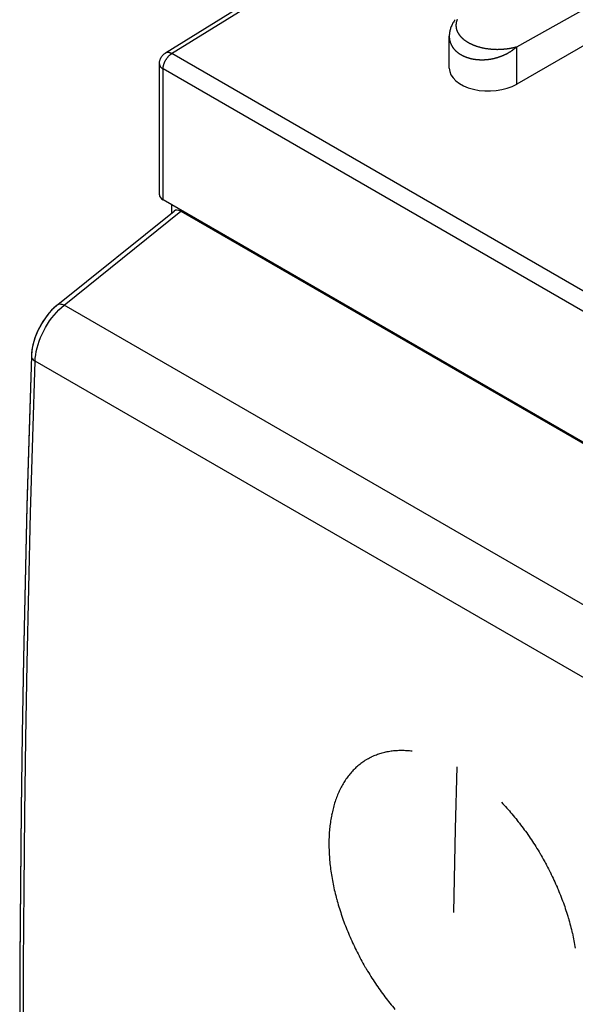
# Model space of a CAD drawing. Units: millimetres. Extents: x -45.5 to 8.6, y -5.1 to 57.1.
# Drawn here: x -43.8 to -32.7, y 22.2 to 41.8 of the extents above; entities that cross this region are included whole.
import ezdxf

# ---------------------------------------------------------------- set-up
doc = ezdxf.new("R2010")
doc.units = ezdxf.units.MM
doc.header["$LTSCALE"] = 16.335
for name, color, linetype in [('ASSI', 7, 'CONTINUOUS'), ('CURVE', 7, 'CONTINUOUS'), ('RACCORDO', 7, 'CONTINUOUS')]:
    doc.layers.add(name, color=color, linetype=linetype)

msp = doc.modelspace()

# ---------------------------------------------------------------- linework, layer by layer
at = {"layer": 'ASSI', "color": 7, "linetype": 'CONTINUOUS'}
for p, q in [((-40.735, 37.943), (-40.735, 38.095)), ((-43.005, 36.116), (-40.694, 37.977)), ((-40.559, 37.972), (-23.554, 28.154)), ((-43.529, 35.093), (-43.575, 33.633)), ((-43.526, 35.139), (-43.529, 35.093))]:
    msp.add_line(p, q, dxfattribs=at)
at = {"layer": 'ASSI', "color": 253, "linetype": 'CONTINUOUS'}
for p, q in [((-42.879, 36.104), (-40.559, 37.972)), ((-25.956, 26.333), (-42.879, 36.104)), ((-26.548, 25.229), (-43.455, 34.991))]:
    msp.add_line(p, q, dxfattribs=at)
at = {"layer": 'ASSI', "color": 7, "linetype": 'CONTINUOUS'}
for points in [[(-43.005, 36.116), (-43.018, 36.106), (-43.08, 36.05), (-43.14, 35.989), (-43.197, 35.924), (-43.25, 35.855), (-43.299, 35.783), (-43.344, 35.707), (-43.386, 35.629), (-43.422, 35.549), (-43.454, 35.468), (-43.48, 35.386), (-43.501, 35.303), (-43.517, 35.221), (-43.526, 35.139)], [(-43.575, 33.633), (-43.617, 32.114), (-43.654, 30.598), (-43.686, 29.085), (-43.712, 27.575), (-43.732, 26.068), (-43.747, 24.565)], [(-43.747, 24.565), (-43.757, 23.064), (-43.761, 21.633)]]:
    msp.add_lwpolyline(points, dxfattribs=at)
at = {"layer": 'ASSI', "color": 253, "linetype": 'CONTINUOUS'}
for points in [[(-43.005, 36.116), (-42.997, 36.121), (-42.982, 36.127), (-42.965, 36.129), (-42.946, 36.128), (-42.925, 36.124), (-42.902, 36.116), (-42.879, 36.104)], [(-42.981, 36.013), (-42.931, 36.061), (-42.879, 36.104)], [(-43.455, 34.991), (-43.451, 35.055), (-43.443, 35.12), (-43.431, 35.187), (-43.416, 35.255), (-43.396, 35.324), (-43.373, 35.393), (-43.347, 35.462), (-43.317, 35.53), (-43.284, 35.598), (-43.248, 35.664), (-43.209, 35.728), (-43.167, 35.791), (-43.124, 35.851), (-43.078, 35.908), (-43.03, 35.962), (-42.981, 36.013)], [(-43.529, 35.093), (-43.529, 35.089), (-43.526, 35.071), (-43.52, 35.054), (-43.509, 35.037), (-43.495, 35.02), (-43.477, 35.005), (-43.455, 34.991)], [(-43.688, 21.531), (-43.683, 23.014), (-43.674, 24.501), (-43.659, 25.99), (-43.638, 27.482), (-43.612, 28.978), (-43.581, 30.477), (-43.545, 31.978), (-43.503, 33.483), (-43.455, 34.991)]]:
    msp.add_lwpolyline(points, dxfattribs=at)
at = {"layer": 'ASSI', "color": 7, "linetype": 'CONTINUOUS'}
msp.add_ellipse((-40.558, 37.765), major_axis=(-0.123, 0.22), ratio=0.575454, start_param=-0.76887, end_param=0.097218, dxfattribs=at)
at = {"layer": 'CURVE', "color": 253, "linetype": 'CONTINUOUS'}
msp.add_lwpolyline([(-35.075, 26.923), (-35.106, 25.695), (-35.141, 24.028)], dxfattribs=at)
for centre, major_axis, ratio, start_param, end_param in [((251.658, 197.585), (514.669, 190.491), 0.136119, -2.214718, -2.214492), ((250.355, 198.338), (551.395, 166.226), 0.170214, -2.168352, -2.168141), ((248.835, 199.216), (595.419, 136.034), 0.199308, -2.115273, -2.115077), ((247.035, 200.255), (648.787, 98.299), 0.221565, -2.055989, -2.05581), ((244.862, 201.51), (714.363, 51.093), 0.235243, -1.991897, -1.991734), ((242.18, 203.058), (796.422, -8.007), 0.2391, -1.925293, -1.925147), ((255.945, 195.111), (403.051, 257.888), 0.047932, 2.352973, 2.353263), ((255.337, 195.462), (417.968, 249.41), 0.014617, 2.336127, 2.336307), ((254.677, 195.842), (434.496, 239.851), 0.018805, -2.316624, -2.316355), ((253.79, 196.355), (457.287, 226.342), 0.05924, -2.288263, -2.288007), ((252.792, 196.931), (483.698, 210.17), 0.098681, -2.254517, -2.254275), ((257.821, 194.027), (358.286, 282.813), 0.166266, 2.395164, 2.395487), ((257.247, 194.359), (371.85, 275.302), 0.127578, 2.384113, 2.384426), ((256.624, 194.718), (386.661, 267.075), 0.088091, 2.370176, 2.370478), ((258.852, 193.432), (333.865, 296.416), 0.241038, 2.409714, 2.410055), ((258.354, 193.719), (345.7, 289.801), 0.204093, 2.403625, 2.403957), ((259.761, 192.907), (311.697, 309.017), 0.312324, -3.867867, -3.867511), ((259.32, 193.162), (322.588, 302.786), 0.27711, -3.869603, -3.869255), ((260.578, 192.435), (290.459, 321.425), 0.380271, -3.870717, -3.870349), ((260.18, 192.665), (301.037, 315.202), 0.346705, -3.868231, -3.867869), ((261.325, 192.004), (268.953, 334.301), 0.444983, -3.882423, -3.882045), ((260.959, 192.215), (279.815, 327.766), 0.413032, -3.875403, -3.87503), ((288.415, 176.363), (-759.594, 754.89), 0.31387, 1.455699, 1.455845), ((285.727, 177.915), (-670.15, 703.554), 0.348354, 1.456666, 1.456828), ((262.019, 191.604), (245.904, 348.248), 0.506326, -3.904299, -3.903914), ((261.678, 191.8), (257.71, 341.104), 0.476098, -3.891969, -3.891588), ((283.549, 179.172), (-596.707, 662.261), 0.382006, 1.459797, 1.459976), ((281.744, 180.214), (-534.754, 628.429), 0.414841, 1.465171, 1.465366), ((262.349, 191.413), (233.331, 355.806), 0.53558, -3.919738, -3.919349), ((280.221, 181.094), (-481.222, 600.327), 0.446864, 1.472928, 1.473138), ((262.671, 191.227), (219.754, 363.842), 0.56373, -3.938679, -3.938288), ((262.986, 191.045), (204.892, 372.417), 0.590619, -3.961604, -3.961213), ((278.915, 181.848), (-433.929, 576.752), 0.478065, 1.483272, 1.483498), ((277.78, 182.503), (-391.255, 556.847), 0.508409, 1.496484, 1.496725), ((263.297, 190.866), (188.28, 381.647), 0.616214, -3.989303, -3.988915), ((276.781, 183.08), (-351.948, 539.979), 0.537828, 1.512928, 1.513183), ((263.605, 190.688), (169.5, 391.55), 0.64017, -4.022493, -4.022108), ((275.893, 183.593), (-314.995, 525.672), 0.566208, 1.533059, 1.533328), ((263.912, 190.51), (148.113, 402.073), 0.66201, -4.061849, -4.061467), ((264.22, 190.333), (123.701, 413.063), 0.681151, -4.107874, -4.107496), ((275.247, 183.966), (-286.455, 515.779), 0.588123, 1.552313, 1.552482), ((274.65, 184.31), (-258.494, 507.12), 0.609134, -4.708672, -4.708382), ((264.528, 190.155), (95.956, 424.241), 0.696918, -4.160678, -4.160305), ((273.969, 184.704), (-223.957, 497.814), 0.63378, -4.676153, -4.675851), ((273.345, 185.064), (-189.195, 489.841), 0.656347, -4.637686, -4.637374), ((264.838, 189.976), (64.827, 435.206), 0.708601, -4.219693, -4.219324), ((272.769, 185.396), (-153.733, 482.818), 0.676314, -4.592714, -4.592391), ((265.152, 189.794), (30.643, 445.505), 0.715565, -4.283447, -4.283085), ((265.471, 189.61), (-5.839, 454.772), 0.717376, -4.349582, -4.349226), ((272.236, 185.704), (-117.29, 476.283), 0.693059, -4.540995, -4.540662), ((265.797, 189.422), (-43.573, 462.876), 0.713923, -4.415229, -4.41488), ((271.738, 185.992), (-79.885, 469.705), 0.705898, -4.48288, -4.482538), ((266.131, 189.229), (-81.495, 469.994), 0.70544, -4.477635, -4.477294), ((271.27, 186.262), (-41.933, 462.549), 0.714178, -4.419565, -4.419216), ((270.83, 186.516), (-4.251, 454.401), 0.717407, -4.353169, -4.352812), ((266.476, 189.03), (-118.808, 476.549), 0.692443, -4.534739, -4.534406), ((266.835, 188.823), (-155.119, 483.077), 0.675599, -4.585408, -4.585085), ((270.412, 186.757), (32.097, 445.101), 0.715379, -4.286463, -4.2861), ((267.209, 188.607), (-190.428, 490.103), 0.655593, -4.629347, -4.629034), ((270.015, 186.986), (66.082, 434.794), 0.708236, -4.222292, -4.221922), ((267.604, 188.379), (-225.026, 498.08), 0.633046, -4.666831, -4.666529), ((269.636, 187.206), (96.98, 423.852), 0.696433, -4.162953, -4.162578), ((268.022, 188.137), (-259.393, 507.382), 0.60847, -4.69844, -4.69815), ((268.469, 187.879), (-294.125, 518.334), 0.582262, 1.55833, 1.558608), ((268.793, 187.692), (-318.342, 526.9), 0.563628, 1.543052, 1.54315), ((269.137, 187.494), (-343.271, 536.476), 0.544454, 1.529511, 1.529771), ((269.681, 187.18), (-381.71, 552.61), 0.515443, 1.512859, 1.513105), ((270.282, 186.832), (-423.213, 571.618), 0.485501, 1.499472, 1.499702), ((270.956, 186.443), (-468.948, 594.079), 0.454701, 1.488965, 1.489181), ((271.722, 186.001), (-520.411, 620.778), 0.423079, 1.481044, 1.481244), ((272.607, 185.49), (-579.593, 652.804), 0.390644, 1.475489, 1.475672)]:
    msp.add_ellipse(centre, major_axis=major_axis, ratio=ratio, start_param=start_param, end_param=end_param, dxfattribs=at)
at = {"layer": 'RACCORDO', "color": 7, "linetype": 'CONTINUOUS'}
for p, q in [((-37.571, 43.155), (-40.866, 41.117)), ((-33.885, 41.244), (-32.321, 42.116)), ((-31.703, 41.759), (-33.885, 40.499)), ((-35.225, 40.82), (-35.225, 41.451)), ((-40.985, 38.299), (-40.985, 40.905)), ((-23.908, 28.38), (-40.912, 38.197)), ((-40.735, 37.943), (-40.735, 38.095)), ((-43.005, 36.116), (-40.694, 37.977)), ((-40.559, 37.972), (-23.554, 28.154))]:
    msp.add_line(p, q, dxfattribs=at)
at = {"layer": 'RACCORDO', "color": 253, "linetype": 'CONTINUOUS'}
for p, q in [((-37.571, 43.065), (-40.745, 41.103)), ((-34.665, 41.251), (-34.656, 41.248)), ((-34.656, 41.248), (-34.646, 41.245)), ((-34.646, 41.245), (-34.637, 41.242)), ((-34.637, 41.242), (-34.627, 41.24)), ((-34.627, 41.24), (-34.618, 41.237)), ((-34.618, 41.237), (-34.608, 41.234)), ((-34.608, 41.234), (-34.598, 41.232)), ((-34.598, 41.232), (-34.588, 41.229)), ((-34.588, 41.229), (-34.578, 41.227)), ((-34.578, 41.227), (-34.568, 41.225)), ((-34.568, 41.225), (-34.558, 41.223)), ((-34.558, 41.223), (-34.548, 41.22)), ((-34.548, 41.22), (-34.538, 41.218)), ((-34.538, 41.218), (-34.527, 41.216)), ((-34.527, 41.216), (-34.517, 41.214)), ((-34.517, 41.214), (-34.506, 41.212)), ((-34.506, 41.212), (-34.496, 41.211)), ((-34.496, 41.211), (-34.485, 41.209)), ((-34.485, 41.209), (-34.474, 41.207)), ((-34.474, 41.207), (-34.463, 41.206)), ((-34.463, 41.206), (-34.452, 41.204)), ((-34.452, 41.204), (-34.441, 41.203)), ((-34.441, 41.203), (-34.43, 41.202)), ((-34.43, 41.202), (-34.419, 41.2)), ((-34.419, 41.2), (-34.407, 41.199)), ((-34.407, 41.199), (-34.396, 41.198)), ((-34.396, 41.198), (-34.384, 41.197)), ((-34.384, 41.197), (-34.373, 41.196)), ((-34.373, 41.196), (-34.361, 41.195)), ((-34.361, 41.195), (-34.35, 41.195)), ((-34.35, 41.195), (-34.338, 41.194)), ((-34.338, 41.194), (-34.326, 41.194)), ((-34.326, 41.194), (-34.314, 41.193)), ((-34.314, 41.193), (-34.302, 41.193)), ((-34.302, 41.193), (-34.29, 41.193)), ((-34.29, 41.193), (-34.278, 41.192)), ((-34.278, 41.192), (-34.266, 41.192)), ((-34.266, 41.192), (-34.253, 41.193)), ((-34.253, 41.193), (-34.241, 41.193)), ((-34.241, 41.193), (-34.228, 41.193)), ((-34.228, 41.193), (-34.216, 41.193)), ((-34.216, 41.193), (-34.203, 41.194)), ((-34.203, 41.194), (-34.191, 41.194)), ((-34.191, 41.194), (-34.178, 41.195)), ((-34.178, 41.195), (-34.165, 41.196)), ((-33.885, 40.499), (-33.885, 41.244)), ((-23.734, 31.289), (-40.738, 41.107)), ((-40.912, 38.197), (-40.912, 40.802)), ((-23.908, 30.985), (-40.912, 40.802)), ((-42.879, 36.104), (-40.559, 37.972)), ((-25.956, 26.333), (-42.879, 36.104)), ((-26.548, 25.229), (-43.455, 34.991))]:
    msp.add_line(p, q, dxfattribs=at)
at = {"layer": 'RACCORDO', "color": 7, "linetype": 'CONTINUOUS'}
for points in [[(-35.107, 41.782), (-35.119, 41.766), (-35.13, 41.75), (-35.141, 41.733), (-35.151, 41.717), (-35.161, 41.7), (-35.169, 41.683), (-35.177, 41.666), (-35.185, 41.649), (-35.192, 41.632), (-35.198, 41.615), (-35.203, 41.597), (-35.208, 41.58), (-35.212, 41.563), (-35.216, 41.546), (-35.219, 41.529), (-35.221, 41.512), (-35.223, 41.494), (-35.224, 41.477), (-35.225, 41.46), (-35.225, 41.451)], [(-40.985, 40.905), (-40.985, 40.914), (-40.984, 40.924), (-40.983, 40.934), (-40.982, 40.943), (-40.98, 40.953), (-40.978, 40.963), (-40.976, 40.972), (-40.973, 40.982), (-40.969, 40.991), (-40.966, 41.001), (-40.962, 41.01), (-40.957, 41.018), (-40.953, 41.027), (-40.947, 41.036), (-40.942, 41.045), (-40.936, 41.053), (-40.93, 41.061), (-40.924, 41.069), (-40.917, 41.076), (-40.91, 41.083), (-40.902, 41.09), (-40.895, 41.097), (-40.887, 41.103), (-40.879, 41.109), (-40.87, 41.115), (-40.866, 41.117)], [(-43.005, 36.116), (-43.026, 36.099), (-43.077, 36.053), (-43.127, 36.003), (-43.175, 35.95), (-43.22, 35.895), (-43.262, 35.837), (-43.303, 35.777), (-43.34, 35.715), (-43.374, 35.651), (-43.406, 35.586), (-43.434, 35.52), (-43.459, 35.453), (-43.48, 35.386), (-43.498, 35.318), (-43.512, 35.25), (-43.522, 35.182)], [(-43.529, 35.093), (-43.575, 33.615), (-43.617, 32.101), (-43.654, 30.591), (-43.686, 29.083), (-43.712, 27.578), (-43.732, 26.077), (-43.747, 24.579), (-43.757, 23.084), (-43.761, 21.633)], [(-43.522, 35.182), (-43.528, 35.115), (-43.529, 35.093)]]:
    msp.add_lwpolyline(points, dxfattribs=at)
at = {"layer": 'RACCORDO', "color": 253, "linetype": 'CONTINUOUS'}
for points in [[(-35.069, 41.784), (-35.07, 41.78), (-35.072, 41.776), (-35.073, 41.772), (-35.075, 41.769), (-35.076, 41.765), (-35.077, 41.761), (-35.078, 41.757), (-35.08, 41.754), (-35.081, 41.75), (-35.082, 41.746), (-35.083, 41.742), (-35.084, 41.739), (-35.085, 41.735), (-35.085, 41.731), (-35.086, 41.728), (-35.087, 41.724), (-35.088, 41.72), (-35.088, 41.717), (-35.089, 41.713), (-35.089, 41.709), (-35.09, 41.706), (-35.09, 41.702), (-35.091, 41.698), (-35.091, 41.695), (-35.091, 41.691), (-35.092, 41.688), (-35.092, 41.684), (-35.092, 41.681), (-35.092, 41.677), (-35.092, 41.673), (-35.092, 41.67), (-35.092, 41.666), (-35.092, 41.663), (-35.092, 41.659), (-35.092, 41.656), (-35.092, 41.652), (-35.092, 41.649), (-35.091, 41.645), (-35.091, 41.642), (-35.091, 41.638), (-35.09, 41.635), (-35.09, 41.632), (-35.09, 41.628), (-35.089, 41.625), (-35.088, 41.621), (-35.088, 41.618), (-35.087, 41.615), (-35.087, 41.611), (-35.086, 41.608), (-35.085, 41.605), (-35.084, 41.601), (-35.083, 41.598), (-35.083, 41.595), (-35.082, 41.591), (-35.081, 41.588), (-35.08, 41.585), (-35.079, 41.581), (-35.078, 41.578), (-35.077, 41.575), (-35.076, 41.572), (-35.074, 41.569), (-35.073, 41.565), (-35.072, 41.562), (-35.071, 41.559), (-35.069, 41.556), (-35.068, 41.553), (-35.067, 41.55), (-35.065, 41.546), (-35.064, 41.543), (-35.062, 41.54), (-35.061, 41.537), (-35.059, 41.534), (-35.058, 41.531), (-35.056, 41.528), (-35.055, 41.525), (-35.053, 41.522), (-35.051, 41.519), (-35.049, 41.516), (-35.048, 41.513), (-35.046, 41.51), (-35.044, 41.507), (-35.042, 41.504), (-35.04, 41.501), (-35.038, 41.498), (-35.036, 41.495), (-35.035, 41.492), (-35.033, 41.489), (-35.03, 41.486), (-35.028, 41.484), (-35.026, 41.481), (-35.024, 41.478), (-35.022, 41.475), (-35.02, 41.472), (-35.018, 41.469), (-35.015, 41.467), (-35.013, 41.464), (-35.011, 41.461), (-35.009, 41.458), (-35.006, 41.456), (-35.004, 41.453), (-35.001, 41.45), (-34.999, 41.447), (-34.997, 41.445), (-34.994, 41.442), (-34.992, 41.439), (-34.989, 41.437), (-34.987, 41.434), (-34.984, 41.431), (-34.981, 41.429), (-34.979, 41.426), (-34.976, 41.424), (-34.973, 41.421), (-34.971, 41.418), (-34.968, 41.416), (-34.965, 41.413), (-34.962, 41.411), (-34.96, 41.408), (-34.957, 41.406), (-34.954, 41.403), (-34.951, 41.401), (-34.948, 41.398), (-34.945, 41.396), (-34.942, 41.394), (-34.939, 41.391), (-34.936, 41.389), (-34.933, 41.386), (-34.93, 41.384), (-34.927, 41.382), (-34.924, 41.379), (-34.921, 41.377), (-34.918, 41.374), (-34.915, 41.372), (-34.911, 41.37), (-34.908, 41.368), (-34.905, 41.365), (-34.902, 41.363), (-34.898, 41.361), (-34.895, 41.358), (-34.892, 41.356), (-34.888, 41.354), (-34.885, 41.352), (-34.882, 41.35), (-34.878, 41.347), (-34.875, 41.345), (-34.871, 41.343), (-34.868, 41.341), (-34.864, 41.339), (-34.861, 41.337), (-34.857, 41.335), (-34.853, 41.332), (-34.85, 41.33), (-34.846, 41.328), (-34.843, 41.326), (-34.839, 41.324), (-34.835, 41.322), (-34.832, 41.32), (-34.828, 41.318), (-34.824, 41.316), (-34.82, 41.314), (-34.816, 41.312), (-34.813, 41.31), (-34.809, 41.308), (-34.805, 41.306), (-34.801, 41.305), (-34.797, 41.303), (-34.793, 41.301), (-34.789, 41.299), (-34.785, 41.297), (-34.781, 41.295), (-34.777, 41.293), (-34.773, 41.292)], [(-35.225, 41.45), (-35.225, 41.445), (-35.225, 41.44), (-35.224, 41.435), (-35.224, 41.43), (-35.224, 41.425), (-35.224, 41.421), (-35.223, 41.416), (-35.223, 41.411), (-35.222, 41.406), (-35.222, 41.401), (-35.221, 41.397), (-35.22, 41.392), (-35.219, 41.387), (-35.219, 41.383), (-35.218, 41.378), (-35.217, 41.373), (-35.216, 41.368), (-35.215, 41.364), (-35.214, 41.359), (-35.212, 41.355), (-35.211, 41.35), (-35.21, 41.345), (-35.209, 41.341), (-35.207, 41.336), (-35.206, 41.332), (-35.204, 41.327), (-35.203, 41.323), (-35.201, 41.318), (-35.199, 41.314), (-35.198, 41.309), (-35.196, 41.305), (-35.194, 41.301), (-35.192, 41.296), (-35.19, 41.292), (-35.188, 41.287), (-35.186, 41.283), (-35.184, 41.279), (-35.182, 41.275), (-35.179, 41.27), (-35.177, 41.266), (-35.175, 41.262), (-35.172, 41.258), (-35.17, 41.253), (-35.167, 41.249), (-35.165, 41.245), (-35.162, 41.241), (-35.159, 41.237), (-35.157, 41.233), (-35.154, 41.229), (-35.151, 41.225), (-35.148, 41.221), (-35.145, 41.217), (-35.142, 41.213), (-35.139, 41.209), (-35.136, 41.205), (-35.133, 41.201), (-35.129, 41.198), (-35.126, 41.194), (-35.123, 41.19), (-35.119, 41.186), (-35.116, 41.183), (-35.112, 41.179), (-35.109, 41.175), (-35.105, 41.172), (-35.102, 41.168), (-35.098, 41.165), (-35.094, 41.161), (-35.091, 41.157), (-35.087, 41.154), (-35.083, 41.151), (-35.079, 41.147), (-35.075, 41.144), (-35.071, 41.14), (-35.067, 41.137), (-35.063, 41.134), (-35.059, 41.13), (-35.054, 41.127), (-35.05, 41.124), (-35.046, 41.121), (-35.041, 41.118), (-35.037, 41.114), (-35.033, 41.111), (-35.028, 41.108), (-35.024, 41.105), (-35.019, 41.102), (-35.014, 41.099), (-35.01, 41.096), (-35.005, 41.094), (-35, 41.091), (-34.996, 41.088), (-34.991, 41.085), (-34.986, 41.082), (-34.981, 41.08), (-34.976, 41.077), (-34.971, 41.074), (-34.966, 41.072), (-34.961, 41.069), (-34.956, 41.067), (-34.951, 41.064), (-34.945, 41.062), (-34.94, 41.059), (-34.935, 41.057), (-34.93, 41.054), (-34.924, 41.052), (-34.919, 41.05), (-34.914, 41.048), (-34.908, 41.045), (-34.903, 41.043), (-34.897, 41.041), (-34.892, 41.039), (-34.886, 41.037), (-34.88, 41.035), (-34.875, 41.033), (-34.869, 41.031), (-34.863, 41.029), (-34.857, 41.027), (-34.852, 41.025), (-34.846, 41.023), (-34.84, 41.022), (-34.834, 41.02), (-34.828, 41.018), (-34.822, 41.017), (-34.816, 41.015), (-34.81, 41.013), (-34.804, 41.012), (-34.798, 41.01), (-34.792, 41.009), (-34.786, 41.008), (-34.78, 41.006), (-34.774, 41.005), (-34.768, 41.004), (-34.761, 41.002), (-34.755, 41.001), (-34.749, 41), (-34.743, 40.999), (-34.736, 40.998), (-34.73, 40.997), (-34.724, 40.996), (-34.717, 40.995), (-34.711, 40.994), (-34.704, 40.993), (-34.698, 40.992), (-34.692, 40.992), (-34.685, 40.991), (-34.679, 40.99), (-34.672, 40.99), (-34.666, 40.989), (-34.659, 40.988), (-34.652, 40.988), (-34.646, 40.987), (-34.639, 40.987), (-34.633, 40.987), (-34.626, 40.986), (-34.619, 40.986), (-34.613, 40.986), (-34.606, 40.985), (-34.599, 40.985), (-34.593, 40.985), (-34.586, 40.985), (-34.579, 40.985), (-34.572, 40.985), (-34.566, 40.985), (-34.559, 40.985), (-34.552, 40.985), (-34.545, 40.985), (-34.538, 40.986), (-34.532, 40.986), (-34.525, 40.986), (-34.518, 40.987), (-34.511, 40.987), (-34.504, 40.987), (-34.498, 40.988), (-34.491, 40.988), (-34.484, 40.989), (-34.477, 40.99), (-34.47, 40.99), (-34.463, 40.991), (-34.456, 40.992), (-34.45, 40.993), (-34.443, 40.993), (-34.436, 40.994), (-34.429, 40.995), (-34.422, 40.996), (-34.415, 40.997), (-34.408, 40.998), (-34.401, 40.999), (-34.395, 41.001), (-34.388, 41.002), (-34.381, 41.003), (-34.374, 41.004), (-34.367, 41.006), (-34.36, 41.007), (-34.353, 41.009), (-34.347, 41.01), (-34.34, 41.011), (-34.333, 41.013), (-34.326, 41.015), (-34.319, 41.016), (-34.312, 41.018)], [(-40.738, 41.107), (-40.745, 41.11), (-40.751, 41.114), (-40.758, 41.117), (-40.765, 41.119), (-40.771, 41.122), (-40.778, 41.124), (-40.784, 41.126), (-40.791, 41.127), (-40.797, 41.129), (-40.804, 41.129), (-40.81, 41.13), (-40.816, 41.13), (-40.822, 41.13), (-40.828, 41.13), (-40.833, 41.129), (-40.839, 41.128), (-40.844, 41.127), (-40.849, 41.125), (-40.855, 41.123), (-40.86, 41.121), (-40.864, 41.118), (-40.866, 41.117)], [(-34.773, 41.292), (-34.769, 41.29), (-34.765, 41.288), (-34.761, 41.286), (-34.757, 41.284), (-34.753, 41.283), (-34.748, 41.281), (-34.744, 41.279), (-34.74, 41.277), (-34.736, 41.276), (-34.731, 41.274), (-34.727, 41.272), (-34.723, 41.271), (-34.718, 41.269), (-34.714, 41.268), (-34.71, 41.266), (-34.705, 41.264), (-34.701, 41.263), (-34.696, 41.261), (-34.692, 41.26), (-34.688, 41.258), (-34.683, 41.257), (-34.678, 41.255), (-34.674, 41.254), (-34.665, 41.251)], [(-34.312, 41.018), (-34.306, 41.02), (-34.299, 41.022), (-34.292, 41.023), (-34.285, 41.025), (-34.278, 41.027), (-34.272, 41.029), (-34.265, 41.031), (-34.258, 41.033), (-34.251, 41.035), (-34.245, 41.037), (-34.238, 41.04), (-34.231, 41.042), (-34.225, 41.044), (-34.218, 41.047), (-34.211, 41.049), (-34.205, 41.051), (-34.198, 41.054), (-34.192, 41.056), (-34.185, 41.059), (-34.178, 41.061), (-34.172, 41.064), (-34.165, 41.067), (-34.159, 41.069), (-34.152, 41.072), (-34.146, 41.075), (-34.139, 41.078), (-34.133, 41.081), (-34.127, 41.084), (-34.12, 41.087), (-34.114, 41.09), (-34.108, 41.093), (-34.101, 41.096), (-34.095, 41.099), (-34.089, 41.102), (-34.082, 41.106), (-34.076, 41.109), (-34.07, 41.112), (-34.064, 41.116), (-34.058, 41.119), (-34.052, 41.122), (-34.046, 41.126), (-34.04, 41.129), (-34.034, 41.133), (-34.028, 41.137), (-34.022, 41.14), (-34.016, 41.144), (-34.01, 41.148), (-34.004, 41.151), (-33.998, 41.155), (-33.993, 41.159), (-33.987, 41.163), (-33.981, 41.167), (-33.975, 41.171), (-33.97, 41.175), (-33.964, 41.179), (-33.959, 41.183), (-33.953, 41.187), (-33.948, 41.191), (-33.942, 41.196), (-33.937, 41.2), (-33.931, 41.204), (-33.926, 41.208), (-33.921, 41.213), (-33.916, 41.217), (-33.91, 41.222), (-33.905, 41.226), (-33.9, 41.23), (-33.895, 41.235), (-33.89, 41.24), (-33.885, 41.244)], [(-34.165, 41.196), (-34.159, 41.197), (-34.146, 41.198)], [(-34.146, 41.198), (-34.14, 41.198), (-34.133, 41.199), (-34.127, 41.199), (-34.121, 41.2), (-34.114, 41.201), (-34.108, 41.201), (-34.101, 41.202), (-34.095, 41.203), (-34.088, 41.204), (-34.082, 41.204), (-34.075, 41.205), (-34.069, 41.206), (-34.062, 41.207), (-34.056, 41.208), (-34.049, 41.209), (-34.043, 41.21), (-34.036, 41.211), (-34.029, 41.212), (-34.023, 41.213), (-34.016, 41.214), (-34.01, 41.215), (-34.003, 41.217), (-33.997, 41.218), (-33.99, 41.219), (-33.984, 41.221), (-33.977, 41.222), (-33.97, 41.223), (-33.964, 41.225), (-33.957, 41.226), (-33.951, 41.228), (-33.944, 41.229), (-33.937, 41.231), (-33.931, 41.232), (-33.924, 41.234), (-33.918, 41.235), (-33.911, 41.237), (-33.905, 41.239), (-33.898, 41.241), (-33.891, 41.242), (-33.885, 41.244)], [(-40.912, 40.802), (-40.912, 40.81), (-40.911, 40.818), (-40.911, 40.826), (-40.91, 40.834), (-40.909, 40.842), (-40.907, 40.85), (-40.906, 40.858), (-40.904, 40.866), (-40.902, 40.875), (-40.9, 40.883), (-40.897, 40.892), (-40.895, 40.9), (-40.892, 40.908), (-40.889, 40.917), (-40.885, 40.925), (-40.882, 40.934), (-40.878, 40.942), (-40.874, 40.95), (-40.87, 40.959), (-40.866, 40.967), (-40.861, 40.975), (-40.856, 40.983), (-40.852, 40.991), (-40.847, 40.998), (-40.841, 41.006), (-40.836, 41.013), (-40.831, 41.021), (-40.825, 41.028), (-40.819, 41.035), (-40.814, 41.042), (-40.808, 41.049), (-40.802, 41.055), (-40.796, 41.061), (-40.789, 41.067), (-40.783, 41.073), (-40.777, 41.079), (-40.77, 41.084), (-40.764, 41.089), (-40.758, 41.094), (-40.751, 41.098), (-40.745, 41.103)], [(-40.985, 40.905), (-40.985, 40.903), (-40.985, 40.898), (-40.984, 40.893), (-40.983, 40.887), (-40.982, 40.882), (-40.98, 40.877), (-40.978, 40.872), (-40.976, 40.866), (-40.973, 40.861), (-40.97, 40.856), (-40.967, 40.851), (-40.964, 40.846), (-40.96, 40.841), (-40.956, 40.837), (-40.951, 40.832), (-40.946, 40.827), (-40.941, 40.823), (-40.936, 40.819), (-40.93, 40.814), (-40.924, 40.81), (-40.918, 40.806), (-40.912, 40.802)], [(-43.005, 36.116), (-42.997, 36.121), (-42.982, 36.127), (-42.965, 36.129), (-42.946, 36.128), (-42.925, 36.124), (-42.902, 36.116), (-42.879, 36.104)], [(-42.981, 36.013), (-42.931, 36.061), (-42.879, 36.104)], [(-43.455, 34.991), (-43.451, 35.055), (-43.443, 35.12), (-43.431, 35.187), (-43.416, 35.255), (-43.396, 35.324), (-43.373, 35.393), (-43.347, 35.462), (-43.317, 35.53), (-43.284, 35.598), (-43.248, 35.664), (-43.209, 35.728), (-43.167, 35.791), (-43.124, 35.851), (-43.078, 35.908), (-43.03, 35.962), (-42.981, 36.013)], [(-43.529, 35.093), (-43.529, 35.089), (-43.526, 35.071), (-43.52, 35.054), (-43.509, 35.037), (-43.495, 35.02), (-43.477, 35.005), (-43.455, 34.991)], [(-43.688, 21.531), (-43.683, 23.014), (-43.674, 24.501), (-43.659, 25.99), (-43.638, 27.482), (-43.612, 28.978), (-43.581, 30.477), (-43.545, 31.978), (-43.503, 33.483), (-43.455, 34.991)]]:
    msp.add_lwpolyline(points, dxfattribs=at)
at = {"layer": 'RACCORDO', "color": 7, "linetype": 'CONTINUOUS'}
for centre, major_axis, ratio, start_param, end_param in [((-34.434, 40.828), (0.791, 0.012), 0.587374, 3.132566, 5.471296), ((-40.735, 38.298), (0.25, -0.002), 0.572328, -3.13731, -2.351906), ((-40.558, 37.765), (-0.123, 0.22), 0.575454, -0.76887, 0.097218)]:
    msp.add_ellipse(centre, major_axis=major_axis, ratio=ratio, start_param=start_param, end_param=end_param, dxfattribs=at)

doc.saveas('drawing.dxf')
